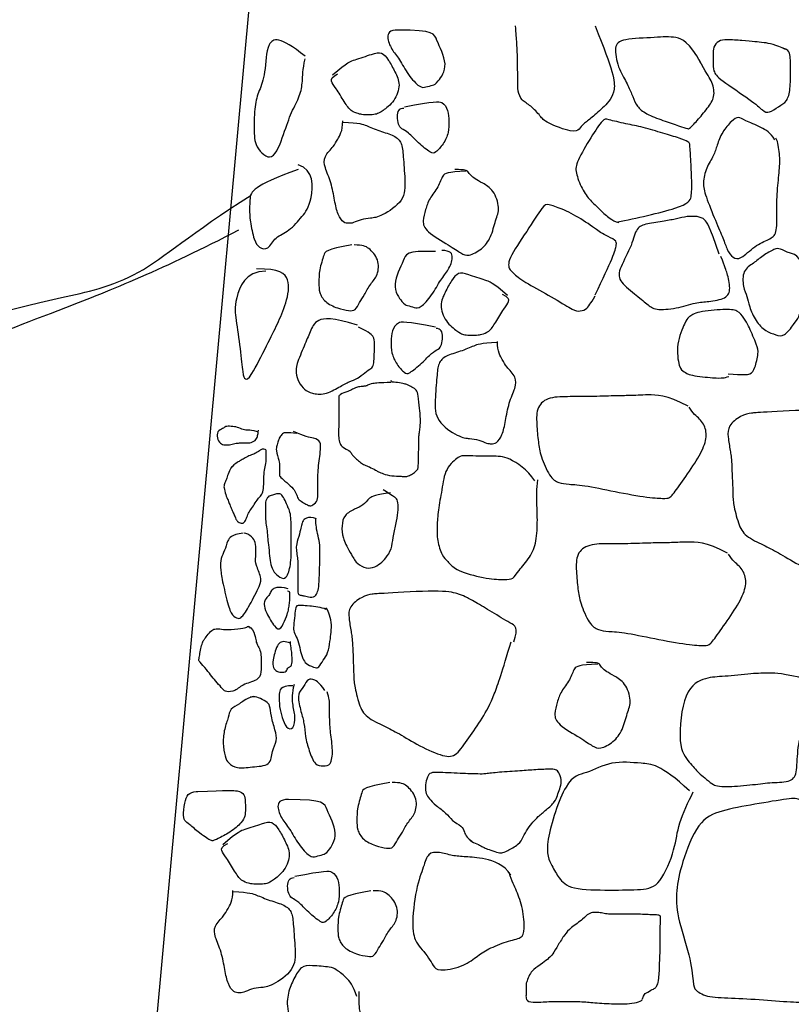
# Model space of a CAD drawing. Units: millimetres. Extents: x 1645 to 2470, y 1679 to 1940.
# Drawn here: x 1665 to 1666, y 1703 to 1705 of the extents above; entities that cross this region are included whole.
import ezdxf

# ---------------------------------------------------------------- set-up
doc = ezdxf.new("R2010")
doc.units = ezdxf.units.MM
for name, color, linetype in [('Campitura principale', 7, 'Continuous'), ('edifici', 3, 'Continuous'), ('linee', 1, 'Continuous')]:
    doc.layers.add(name, color=color, linetype=linetype)

msp = doc.modelspace()

# ---------------------------------------------------------------- hatches: boundary and pattern name
at = {"layer": 'Campitura principale', "true_color": 0x000000}
h = msp.add_hatch(color=18, dxfattribs=at)
h.dxf.hatch_style = 1
edge = h.paths.add_edge_path()
edge.add_line((1688.3252, 1704.5521), (1688.3252, 1706.4905))
edge.add_line((1688.3252, 1706.4905), (1688.112, 1706.4905))
edge.add_line((1688.112, 1706.4905), (1688.112, 1704.5521))
edge.add_line((1688.112, 1704.5521), (1686.8275, 1704.5521))
edge.add_line((1686.8275, 1704.5521), (1686.8275, 1704.4417))
edge.add_spline(control_points=[(1686.8275, 1704.4417), (1684.1834, 1704.4147), (1683.3075, 1704.378), (1681.1103, 1704.3879), (1680.1286, 1704.3833)], knot_values=[0, 0, 0, 0, 1, 1.736576, 1.736576, 1.736576, 1.736576], degree=3, periodic=0)
edge.add_spline(control_points=[(1680.1286, 1704.3833), (1679.7775, 1704.3817), (1678.5949, 1704.3726), (1677.4367, 1704.3426), (1676.6795, 1704.3238)], knot_values=[1.736576, 1.736576, 1.736576, 1.736576, 2, 2.608136, 2.608136, 2.608136, 2.608136], degree=3, periodic=0)
edge.add_spline(control_points=[(1676.6795, 1704.3238), (1676.1916, 1704.3116), (1675.6264, 1704.298), (1675.1076, 1704.2905), (1675.0184, 1704.2893)], knot_values=[2.608136, 2.608136, 2.608136, 2.608136, 3, 3.082662, 3.082662, 3.082662, 3.082662], degree=3, periodic=0)
edge.add_spline(control_points=[(1675.0184, 1704.2893), (1674.6919, 1704.2852), (1674.3824, 1704.2832), (1674.0827, 1704.2826)], knot_values=[3.082662, 3.082662, 3.082662, 3.082662, 3.385485, 3.385485, 3.385485, 3.385485], degree=3, periodic=0)
edge.add_spline(control_points=[(1674.0827, 1704.2826), (1673.8285, 1704.282), (1673.5815, 1704.2824), (1673.3372, 1704.2831)], knot_values=[3.385485, 3.385485, 3.385485, 3.385485, 3.642257, 3.642257, 3.642257, 3.642257], degree=3, periodic=0)
edge.add_spline(control_points=[(1673.3372, 1704.2831), (1673.336, 1704.2823), (1673.3332, 1704.2814), (1673.3284, 1704.2824), (1673.3258, 1704.2832)], knot_values=[8.520509, 8.520509, 8.520509, 8.520509, 9.104841, 9.584332, 9.584332, 9.584332, 9.584332], degree=3, periodic=0)
edge.add_spline(control_points=[(1673.3454, 1704.3637), (1673.3046, 1704.3666), (1673.2732, 1704.3571), (1673.2504, 1704.3523), (1673.2495, 1704.3419), (1673.2514, 1704.3257), (1673.2713, 1704.3067), (1673.277, 1704.2991), (1673.2875, 1704.2944), (1673.313, 1704.2872), (1673.3229, 1704.284), (1673.3258, 1704.2832)], knot_values=[0, 0, 0, 0, 1, 2, 3, 4, 5, 6, 7, 8, 8.520509, 8.520509, 8.520509, 8.520509], degree=3, periodic=0)
edge.add_spline(control_points=[(1673.3258, 1704.2832), (1672.9893, 1704.2842), (1671.7213, 1704.2909), (1669.9706, 1704.2846), (1669.4628, 1704.2856), (1669.3092, 1704.286)], knot_values=[3.646251, 3.646251, 3.646251, 3.646251, 4, 5, 5.390239, 5.390239, 5.390239, 5.390239], degree=3, periodic=0)
edge.add_spline(control_points=[(1669.3092, 1704.286), (1669.1564, 1704.2864), (1668.9926, 1704.287), (1668.738, 1704.2873)], knot_values=[5.390239, 5.390239, 5.390239, 5.390239, 5.778406, 5.778406, 5.778406, 5.778406], degree=3, periodic=0)
edge.add_line((1668.738, 1704.2873), (1668.738, 1704.1124))
edge.add_line((1668.738, 1704.1124), (1664.0951, 1700.9838))
edge.add_line((1664.0951, 1700.9838), (1663.9829, 1700.9838))
edge.add_line((1663.9829, 1700.9838), (1663.9829, 1700.9082))
edge.add_line((1663.9829, 1700.9082), (1663.4495, 1700.9082))
edge.add_line((1663.4495, 1700.9082), (1663.4495, 1699.7873))
edge.add_line((1663.4495, 1699.7873), (1653.2185, 1699.7873))
edge.add_line((1653.2185, 1699.7873), (1653.2185, 1699.4202))
edge.add_line((1653.2185, 1699.4202), (1663.8166, 1699.4202))
edge.add_line((1663.8166, 1699.4202), (1663.8166, 1700.6168))
edge.add_line((1663.8166, 1700.6168), (1664.2073, 1700.6168))
edge.add_line((1664.2073, 1700.6168), (1668.9431, 1703.808))
edge.add_line((1668.9431, 1703.808), (1668.9431, 1703.9199))
edge.add_spline(control_points=[(1668.9431, 1703.9199), (1669.0762, 1703.9196), (1669.1817, 1703.9193), (1669.38, 1703.9187), (1669.4727, 1703.9185), (1669.6874, 1703.9183), (1669.8115, 1703.9183), (1670.3147, 1703.9191), (1670.7961, 1703.9204), (1671.5796, 1703.9209), (1671.851, 1703.9209), (1672.3913, 1703.9198), (1672.6579, 1703.9187), (1673.3227, 1703.916), (1673.7226, 1703.9145), (1674.5634, 1703.9168), (1675.0052, 1703.9207), (1676.5252, 1703.9488), (1677.7249, 1703.9881), (1679.5996, 1704.0149), (1680.2574, 1704.0175), (1681.5636, 1704.0192), (1682.2011, 1704.0177), (1682.8984, 1704.0217), (1683.065, 1704.0233), (1683.4621, 1704.0284), (1683.6935, 1704.0322), (1684.3667, 1704.0433), (1684.856, 1704.0513), (1685.9296, 1704.0649), (1686.344, 1704.0696), (1686.8313, 1704.0746)], knot_values=[0, 0, 0, 0, 0.249359, 0.249359, 0.498008, 0.498008, 0.746657, 0.746657, 1.311106, 1.311106, 1.593331, 1.593331, 1.875556, 1.875556, 2.296937, 2.296937, 2.718318, 2.718318, 3.633436, 3.633436, 4.115587, 4.115587, 4.654198, 4.654198, 4.846335, 4.846335, 5.109401, 5.109401, 5.478124, 5.478124, 5.662485, 5.662485, 5.662485, 5.662485], degree=3, periodic=0)
edge.add_line((1686.8313, 1704.0746), (1686.8275, 1704.1851))
edge.add_line((1686.8275, 1704.1851), (1688.112, 1704.1851))
edge.add_line((1688.112, 1704.1851), (1688.3252, 1704.1851))
edge.add_line((1688.3252, 1704.1851), (1688.3252, 1704.5521))

# ---------------------------------------------------------------- linework, layer by layer
at = {"layer": 'edifici'}
msp.add_line((1665.1351, 1705.6687), (1664.7463, 1701.4226), dxfattribs=at)
at = {"layer": 'linee'}
for points in [[(1663.2108, 1706.1049), (1663.355, 1705.9263), (1663.5222, 1705.788), (1663.6605, 1705.6728), (1663.747, 1705.546), (1663.7355, 1705.2349), (1663.8162, 1704.6761), (1663.8623, 1704.2671), (1663.9027, 1703.8868), (1663.9834, 1703.1033), (1664.0065, 1702.9766), (1664.0065, 1702.9362), (1664.116, 1703.3568), (1664.2025, 1703.6333), (1664.2082, 1703.7313), (1664.2428, 1703.8638), (1664.2832, 1703.9905), (1664.3408, 1704.1115), (1664.3812, 1704.1749), (1664.4389, 1704.2152), (1664.5023, 1704.2498), (1664.6003, 1704.2728), (1664.7156, 1704.3016), (1664.8597, 1704.3304), (1664.952, 1704.4168), (1665.0615, 1704.486)], [(1665.0385, 1704.4226), (1664.9059, 1704.3535), (1664.7041, 1704.2728), (1664.5426, 1704.2152), (1664.3524, 1704.1), (1664.3063, 1703.8465), (1664.2371, 1703.5066), (1664.0583, 1702.9535), (1664.0571, 1702.8578), (1664.0716, 1702.4441), (1664.1543, 1701.6738), (1664.1689, 1701.7104), (1664.1762, 1701.7908), (1664.1836, 1701.8457), (1664.1836, 1701.9078), (1664.1762, 1701.9444), (1664.1762, 1702.0175), (1664.1726, 1702.1053), (1664.1726, 1702.1894), (1664.1689, 1702.2918), (1664.1653, 1702.3868), (1664.1653, 1702.4563), (1664.1799, 1702.5258), (1664.1982, 1702.5623)]]:
    msp.add_open_spline(points, degree=3, dxfattribs=at)
at = {"layer": 'linee', "color": 4}
for points in [[(1665.326, 1704.7828), (1665.3912, 1704.7828), (1665.3912, 1704.769), (1665.4189, 1704.7196), (1665.3952, 1704.686), (1665.3892, 1704.684), (1665.3754, 1704.6801), (1665.3655, 1704.6781), (1665.3438, 1704.7018), (1665.3279, 1704.7315), (1665.3141, 1704.7473), (1665.3042, 1704.771), (1665.3101, 1704.7828), (1665.326, 1704.7828)], [(1665.1585, 1704.7355), (1665.1128, 1704.7729), (1665.0878, 1704.7646), (1665.0878, 1704.7023), (1665.0754, 1704.6732), (1665.067, 1704.6483), (1665.067, 1704.6026), (1665.067, 1704.5735), (1665.1003, 1704.5402), (1665.1211, 1704.5984), (1665.1336, 1704.6358), (1665.1502, 1704.6649), (1665.1543, 1704.6898), (1665.1543, 1704.7106), (1665.1585, 1704.7313)], [(1665.871, 1704.7232), (1665.849, 1704.7619), (1665.826, 1704.7724), (1665.7914, 1704.7692), (1665.7275, 1704.7671), (1665.7139, 1704.7546), (1665.7212, 1704.7148), (1665.738, 1704.6876), (1665.7464, 1704.6677), (1665.7537, 1704.6489), (1665.7652, 1704.6352), (1665.7945, 1704.6227), (1665.826, 1704.6122), (1665.8469, 1704.6049), (1665.85, 1704.6049), (1665.8658, 1704.6216), (1665.8857, 1704.6457), (1665.8972, 1704.6646), (1665.8909, 1704.6928), (1665.8794, 1704.7064), (1665.8678, 1704.7294)], [(1666.0231, 1704.7476), (1666.0066, 1704.7566), (1665.9797, 1704.7611), (1665.9707, 1704.7611), (1665.9452, 1704.7641), (1665.9168, 1704.7656), (1665.9018, 1704.7641), (1665.8929, 1704.7521), (1665.8929, 1704.7386), (1665.8929, 1704.7252), (1665.8929, 1704.7087), (1665.9018, 1704.6953), (1665.9647, 1704.6549), (1665.9827, 1704.6369), (1665.9931, 1704.6324), (1666.0111, 1704.6459), (1666.0261, 1704.6534), (1666.0321, 1704.6758), (1666.0321, 1704.7102), (1666.0321, 1704.7297), (1666.0306, 1704.7416), (1666.0276, 1704.7476), (1666.0171, 1704.7506)], [(1665.2079, 1704.702), (1665.2355, 1704.7259), (1665.2447, 1704.7277), (1665.2815, 1704.7406), (1665.2962, 1704.7443), (1665.3091, 1704.7295), (1665.3202, 1704.7075), (1665.3312, 1704.6854), (1665.3202, 1704.6541), (1665.2962, 1704.6357), (1665.2889, 1704.6321), (1665.2815, 1704.6302), (1665.2613, 1704.6302), (1665.2557, 1704.6321), (1665.241, 1704.6357), (1665.23, 1704.6523), (1665.2134, 1704.6799), (1665.2042, 1704.6909), (1665.206, 1704.6983), (1665.2171, 1704.7038)], [(1665.3376, 1704.6449), (1665.3914, 1704.6549), (1665.4064, 1704.6549), (1665.4164, 1704.6387), (1665.4176, 1704.6187), (1665.4176, 1704.5987), (1665.4076, 1704.5775), (1665.3926, 1704.5612), (1665.3864, 1704.56), (1665.3614, 1704.58), (1665.3439, 1704.5999), (1665.3314, 1704.6049), (1665.3264, 1704.6124), (1665.3239, 1704.6274), (1665.3264, 1704.6399), (1665.3326, 1704.6424), (1665.3364, 1704.6424)], [(1665.2263, 1704.6173), (1665.2576, 1704.6155), (1665.2668, 1704.6118), (1665.2926, 1704.6008), (1665.3202, 1704.5934), (1665.3331, 1704.5805), (1665.3349, 1704.5585), (1665.3386, 1704.5125), (1665.3386, 1704.4757), (1665.2944, 1704.4463), (1665.276, 1704.4444), (1665.2594, 1704.4426), (1665.2447, 1704.4352), (1665.2373, 1704.4352), (1665.2281, 1704.4352), (1665.2171, 1704.4499), (1665.2116, 1704.4757), (1665.206, 1704.5088), (1665.1932, 1704.5364), (1665.1913, 1704.5548), (1665.2116, 1704.575), (1665.2152, 1704.5842), (1665.2263, 1704.6008), (1665.2263, 1704.6192)], [(1665.7214, 1704.4381), (1665.7521, 1704.4433), (1665.846, 1704.4654), (1665.8545, 1704.4808), (1665.8545, 1704.5098), (1665.8528, 1704.5541), (1665.8511, 1704.5712), (1665.8511, 1704.578), (1665.8494, 1704.5814), (1665.834, 1704.5882), (1665.8033, 1704.5968), (1665.7657, 1704.6087), (1665.7367, 1704.6138), (1665.7009, 1704.6224), (1665.6958, 1704.6241), (1665.6736, 1704.5917), (1665.6462, 1704.5439), (1665.6445, 1704.5285), (1665.6565, 1704.4961), (1665.6719, 1704.4757), (1665.6889, 1704.4603), (1665.6992, 1704.4501), (1665.706, 1704.445), (1665.7162, 1704.4381), (1665.7231, 1704.4364)], [(1666.0039, 1704.5856), (1665.9963, 1704.5977), (1665.9797, 1704.6083), (1665.9479, 1704.6204), (1665.9388, 1704.628), (1665.9267, 1704.6204), (1665.9085, 1704.5992), (1665.8994, 1704.575), (1665.8949, 1704.5569), (1665.8798, 1704.5357), (1665.8737, 1704.5069), (1665.8782, 1704.4873), (1665.8979, 1704.4374), (1665.9115, 1704.4071), (1665.9176, 1704.3874), (1665.9282, 1704.3723), (1665.9418, 1704.3693), (1665.9676, 1704.395), (1665.9948, 1704.4071), (1666.0084, 1704.4147), (1666.0069, 1704.4555), (1666.0084, 1704.4994), (1666.013, 1704.5357), (1666.013, 1704.5629), (1666.0084, 1704.5856), (1666.0054, 1704.5886)], [(1665.146, 1704.5319), (1665.0629, 1704.5029), (1665.0587, 1704.4779), (1665.0587, 1704.4613), (1665.0587, 1704.4405), (1665.067, 1704.4031), (1665.0754, 1704.3907), (1665.092, 1704.3865), (1665.1045, 1704.4115), (1665.1294, 1704.4198), (1665.1543, 1704.4488), (1665.171, 1704.4696), (1665.1751, 1704.5319), (1665.146, 1704.5402)], [(1665.4487, 1704.5288), (1665.4143, 1704.5273), (1665.4053, 1704.5228), (1665.3994, 1704.5004), (1665.3814, 1704.4795), (1665.3754, 1704.46), (1665.3694, 1704.4391), (1665.3739, 1704.4211), (1665.4203, 1704.3942), (1665.4398, 1704.3807), (1665.4517, 1704.3748), (1665.4772, 1704.3882), (1665.4937, 1704.4092), (1665.5011, 1704.4421), (1665.5101, 1704.4615), (1665.4981, 1704.4959), (1665.4772, 1704.5079), (1665.4637, 1704.5154), (1665.4562, 1704.5213), (1665.4517, 1704.5288), (1665.4473, 1704.5318), (1665.4278, 1704.5318)], [(1665.6806, 1704.3066), (1665.6947, 1704.336), (1665.7143, 1704.3783), (1665.7197, 1704.3979), (1665.7186, 1704.4044), (1665.698, 1704.4142), (1665.6903, 1704.4185), (1665.6545, 1704.4446), (1665.6197, 1704.462), (1665.5947, 1704.4696), (1665.5881, 1704.4696), (1665.5588, 1704.4218), (1665.5207, 1704.3675), (1665.5272, 1704.3512), (1665.5305, 1704.3479), (1665.5522, 1704.3294), (1665.5968, 1704.3066), (1665.6382, 1704.2805), (1665.6501, 1704.2762), (1665.6642, 1704.2795), (1665.6708, 1704.2892), (1665.6762, 1704.2968), (1665.6806, 1704.3045)], [(1665.904, 1704.3799), (1665.8858, 1704.4313), (1665.8782, 1704.4434), (1665.8646, 1704.4479), (1665.8465, 1704.4479), (1665.8268, 1704.4434), (1665.8071, 1704.4389), (1665.7723, 1704.4343), (1665.7541, 1704.4283), (1665.7481, 1704.398), (1665.7238, 1704.3526), (1665.7208, 1704.333), (1665.7526, 1704.3073), (1665.7753, 1704.2891), (1665.7874, 1704.2785), (1665.8268, 1704.2815), (1665.8631, 1704.2936), (1665.8828, 1704.2936), (1665.9176, 1704.2997), (1665.9252, 1704.3163), (1665.9176, 1704.3481), (1665.9146, 1704.3557), (1665.907, 1704.3753)], [(1665.2427, 1704.3962), (1665.1953, 1704.3883), (1665.1933, 1704.3804), (1665.1834, 1704.3508), (1665.1834, 1704.3271), (1665.1834, 1704.3113), (1665.1933, 1704.2935), (1665.217, 1704.2817), (1665.2388, 1704.2777), (1665.2487, 1704.2777), (1665.2566, 1704.2935), (1665.2645, 1704.3054), (1665.2763, 1704.3271), (1665.2902, 1704.3409), (1665.2922, 1704.3706), (1665.2724, 1704.3923), (1665.2625, 1704.3962), (1665.2467, 1704.3962)], [(1666.0665, 1704.3213), (1666.053, 1704.3767), (1666.0291, 1704.3812), (1666.0126, 1704.3901), (1666.0051, 1704.3901), (1665.9812, 1704.3767), (1665.9662, 1704.3632), (1665.9452, 1704.3512), (1665.9467, 1704.3198), (1665.9542, 1704.3034), (1665.9572, 1704.2869), (1665.9692, 1704.2585), (1665.9872, 1704.2406), (1666.0066, 1704.2346), (1666.0201, 1704.2301), (1666.0395, 1704.2555), (1666.047, 1704.266), (1666.0545, 1704.2869), (1666.059, 1704.3109), (1666.077, 1704.3243)], [(1665.393, 1704.3844), (1665.3396, 1704.3864), (1665.3396, 1704.3725), (1665.3119, 1704.3231), (1665.3356, 1704.2896), (1665.3416, 1704.2876), (1665.3554, 1704.2836), (1665.3653, 1704.2817), (1665.387, 1704.3054), (1665.4029, 1704.335), (1665.4167, 1704.3508), (1665.4266, 1704.3745), (1665.4207, 1704.3864), (1665.4048, 1704.3864)], [(1665.0878, 1704.3491), (1665.0504, 1704.3491), (1665.0296, 1704.291), (1665.0338, 1704.2661), (1665.0421, 1704.2079), (1665.0462, 1704.1622), (1665.0504, 1704.1539), (1665.0587, 1704.1539), (1665.092, 1704.2204), (1665.1086, 1704.2536), (1665.1252, 1704.291), (1665.1336, 1704.3367), (1665.1128, 1704.3533), (1665.0712, 1704.3533)], [(1665.5229, 1704.3055), (1665.4953, 1704.3294), (1665.4861, 1704.3313), (1665.4493, 1704.3441), (1665.4346, 1704.3478), (1665.4217, 1704.3331), (1665.4106, 1704.311), (1665.3996, 1704.2889), (1665.4106, 1704.2577), (1665.4346, 1704.2393), (1665.4419, 1704.2356), (1665.4493, 1704.2338), (1665.4695, 1704.2338), (1665.4751, 1704.2356), (1665.4898, 1704.2393), (1665.5008, 1704.2558), (1665.5174, 1704.2834), (1665.5266, 1704.2945), (1665.5248, 1704.3018), (1665.5137, 1704.3073)], [(1665.2526, 1704.252), (1665.2071, 1704.2659), (1665.1775, 1704.2639), (1665.1676, 1704.2402), (1665.1577, 1704.2165), (1665.1419, 1704.1789), (1665.1419, 1704.1671), (1665.1459, 1704.1493), (1665.1577, 1704.1355), (1665.1696, 1704.1295), (1665.1933, 1704.1256), (1665.221, 1704.1414), (1665.2388, 1704.1513), (1665.2526, 1704.1552), (1665.2665, 1704.1671), (1665.2783, 1704.175), (1665.2823, 1704.177), (1665.2842, 1704.2224), (1665.2823, 1704.2303), (1665.2763, 1704.2382), (1665.2546, 1704.2481)], [(1665.9198, 1704.1643), (1665.9467, 1704.1628), (1665.9617, 1704.1628), (1665.9677, 1704.1732), (1665.9752, 1704.2032), (1665.9722, 1704.2136), (1665.9572, 1704.251), (1665.9482, 1704.2645), (1665.9378, 1704.2794), (1665.9153, 1704.2809), (1665.8629, 1704.2765), (1665.8479, 1704.266), (1665.8435, 1704.26), (1665.8255, 1704.2181), (1665.8315, 1704.1732), (1665.8405, 1704.1688), (1665.8494, 1704.1613), (1665.8973, 1704.1568), (1665.9108, 1704.1568), (1665.9168, 1704.1583), (1665.9213, 1704.1598)], [(1665.3932, 1704.2485), (1665.3394, 1704.2585), (1665.3244, 1704.2585), (1665.3144, 1704.2422), (1665.3132, 1704.2222), (1665.3132, 1704.2022), (1665.3232, 1704.181), (1665.3382, 1704.1648), (1665.3444, 1704.1635), (1665.3694, 1704.1835), (1665.3869, 1704.2035), (1665.3994, 1704.2085), (1665.4044, 1704.216), (1665.4069, 1704.231), (1665.4044, 1704.2435), (1665.3982, 1704.246), (1665.3944, 1704.246)], [(1665.5045, 1704.2209), (1665.4732, 1704.219), (1665.464, 1704.2154), (1665.4382, 1704.2043), (1665.4106, 1704.197), (1665.3977, 1704.1841), (1665.3959, 1704.162), (1665.3922, 1704.116), (1665.3922, 1704.0792), (1665.4364, 1704.0498), (1665.4548, 1704.048), (1665.4714, 1704.0461), (1665.4861, 1704.0388), (1665.4935, 1704.0388), (1665.5027, 1704.0388), (1665.5137, 1704.0535), (1665.5192, 1704.0792), (1665.5248, 1704.1124), (1665.5376, 1704.1399), (1665.5395, 1704.1583), (1665.5192, 1704.1786), (1665.5156, 1704.1878), (1665.5045, 1704.2043), (1665.5045, 1704.2227)], [(1665.3137, 1704.1491), (1665.2926, 1704.1481), (1665.2787, 1704.1477), (1665.27, 1704.1433), (1665.2662, 1704.1419), (1665.2599, 1704.1419), (1665.2498, 1704.14), (1665.2455, 1704.1376), (1665.2426, 1704.1356), (1665.2373, 1704.1337), (1665.2195, 1704.127), (1665.2195, 1704.1236), (1665.2195, 1704.1184), (1665.2195, 1704.1035), (1665.2195, 1704.0939), (1665.2195, 1704.0838), (1665.2195, 1704.0737), (1665.2186, 1704.0631), (1665.2186, 1704.0497), (1665.221, 1704.0386), (1665.2258, 1704.0324), (1665.2388, 1704.0257), (1665.2407, 1704.0233), (1665.2416, 1704.0213), (1665.2465, 1704.0156), (1665.2508, 1704.0117), (1665.258, 1704.0045), (1665.2657, 1704.0002), (1665.2734, 1703.9978), (1665.2864, 1703.9906), (1665.2907, 1703.9882), (1665.2936, 1703.9872), (1665.3051, 1703.9819), (1665.3248, 1703.9805), (1665.3335, 1703.98), (1665.3411, 1703.98), (1665.3426, 1703.98), (1665.346, 1703.9815), (1665.3536, 1703.9853), (1665.3609, 1703.992), (1665.3618, 1703.9944), (1665.3628, 1704.0055), (1665.3628, 1704.018), (1665.3628, 1704.0233), (1665.3633, 1704.0367), (1665.3633, 1704.0516), (1665.3637, 1704.0564), (1665.3652, 1704.065), (1665.3661, 1704.0756), (1665.3661, 1704.0867), (1665.3647, 1704.1001), (1665.3623, 1704.1275), (1665.3594, 1704.1356), (1665.3512, 1704.1404), (1665.3411, 1704.1457), (1665.3359, 1704.1467), (1665.321, 1704.1496), (1665.3137, 1704.1491), (1665.3133, 1704.1525)], [(1665.8478, 1704.1065), (1665.8088, 1704.1268), (1665.7715, 1704.1268), (1665.7427, 1704.1251), (1665.7173, 1704.1251), (1665.6715, 1704.1234), (1665.6359, 1704.1234), (1665.5969, 1704.1234), (1665.5749, 1704.1065), (1665.5749, 1704.0743), (1665.5783, 1704.0404), (1665.5817, 1704.0184), (1665.5986, 1703.9777), (1665.6156, 1703.9676), (1665.6308, 1703.9659), (1665.663, 1703.9642), (1665.724, 1703.9506), (1665.7851, 1703.9405), (1665.8088, 1703.9405), (1665.8156, 1703.9405), (1665.8325, 1703.9642), (1665.8613, 1704.0048), (1665.88, 1704.0387), (1665.8817, 1704.0641), (1665.8698, 1704.0844), (1665.8562, 1704.0929), (1665.8495, 1704.1048)], [(1666.2163, 1704.008), (1666.2257, 1704.0337), (1666.2117, 1704.0407), (1666.1766, 1704.0618), (1666.1462, 1704.0805), (1666.1274, 1704.0898), (1666.1181, 1704.0945), (1666.0853, 1704.1015), (1665.973, 1704.0945), (1665.9636, 1704.0945), (1665.9426, 1704.0898), (1665.9192, 1704.0711), (1665.9192, 1704.0524), (1665.9239, 1704.0244), (1665.9262, 1704.0104), (1665.9286, 1703.9449), (1665.9286, 1703.9332), (1665.9379, 1703.8934), (1665.9496, 1703.8724), (1665.9847, 1703.856), (1666.0081, 1703.8443), (1666.0455, 1703.821), (1666.0923, 1703.7999), (1666.1134, 1703.8023), (1666.1345, 1703.835), (1666.1602, 1703.8701), (1666.1813, 1703.9098), (1666.1953, 1703.9542), (1666.2117, 1704.008)], [(1665.0729, 1704.0602), (1665.0629, 1704.0631), (1665.0572, 1704.0631), (1665.0471, 1704.0631), (1665.0371, 1704.0688), (1665.0256, 1704.0702), (1665.0142, 1704.0702), (1665.0113, 1704.0659), (1664.9998, 1704.0616), (1664.9998, 1704.0487), (1665.0056, 1704.0387), (1665.0142, 1704.0358), (1665.0256, 1704.0373), (1665.0342, 1704.0401), (1665.0428, 1704.0401), (1665.0514, 1704.0401), (1665.0615, 1704.0401), (1665.0715, 1704.0459), (1665.0729, 1704.0545), (1665.0744, 1704.0573), (1665.0744, 1704.0631)], [(1665.1434, 1704.0571), (1665.1259, 1704.059), (1665.1186, 1704.059), (1665.114, 1704.0516), (1665.1121, 1704.0488), (1665.1103, 1704.0442), (1665.1075, 1704.0341), (1665.1057, 1704.0286), (1665.1121, 1704.0065), (1665.1131, 1703.9992), (1665.1121, 1703.9854), (1665.1121, 1703.9799), (1665.1213, 1703.9725), (1665.1361, 1703.9596), (1665.1416, 1703.9514), (1665.1453, 1703.9413), (1665.148, 1703.9367), (1665.1591, 1703.9311), (1665.1646, 1703.9275), (1665.1692, 1703.9265), (1665.1812, 1703.9339), (1665.1812, 1703.9459), (1665.1812, 1703.9633), (1665.1812, 1703.9891), (1665.1867, 1704.0268), (1665.1867, 1704.0433), (1665.1766, 1704.0488), (1665.1572, 1704.0516), (1665.1379, 1704.0608)], [(1665.0264, 1703.9976), (1665.0237, 1703.9922), (1665.0192, 1703.9832), (1665.0174, 1703.975), (1665.0129, 1703.966), (1665.012, 1703.9606), (1665.0156, 1703.9471), (1665.0201, 1703.9362), (1665.0228, 1703.9299), (1665.0264, 1703.92), (1665.03, 1703.9128), (1665.0336, 1703.9046), (1665.0346, 1703.9019), (1665.0373, 1703.8983), (1665.0454, 1703.8938), (1665.0517, 1703.9001), (1665.0544, 1703.9092), (1665.0589, 1703.9182), (1665.0653, 1703.9263), (1665.0725, 1703.9389), (1665.077, 1703.9425), (1665.0824, 1703.9498), (1665.0842, 1703.9597), (1665.0842, 1703.9813), (1665.086, 1703.9949), (1665.0887, 1704.0057), (1665.0887, 1704.0229), (1665.0887, 1704.0283), (1665.0842, 1704.0292), (1665.0815, 1704.0292), (1665.077, 1704.0265), (1665.068, 1704.0202), (1665.0598, 1704.0184), (1665.0508, 1704.0129), (1665.0427, 1704.0093), (1665.0391, 1704.0066), (1665.0327, 1704.003), (1665.0264, 1703.9967)], [(1665.5717, 1703.9721), (1665.559, 1703.9921), (1665.5209, 1704.0174), (1665.4991, 1704.0156), (1665.4429, 1704.0174), (1665.4375, 1704.0174), (1665.4103, 1703.9957), (1665.4048, 1703.9558), (1665.3976, 1703.9178), (1665.3958, 1703.8906), (1665.3958, 1703.8652), (1665.4048, 1703.8362), (1665.4157, 1703.8272), (1665.4175, 1703.8236), (1665.4338, 1703.8091), (1665.4883, 1703.7946), (1665.5191, 1703.7946), (1665.5336, 1703.7946), (1665.5408, 1703.8091), (1665.5644, 1703.8344), (1665.5753, 1703.8616), (1665.5771, 1703.9033), (1665.5753, 1703.9359), (1665.5753, 1703.9558), (1665.5771, 1703.974)], [(1665.128, 1703.9226), (1665.1262, 1703.929), (1665.1226, 1703.9371), (1665.1162, 1703.948), (1665.1135, 1703.9489), (1665.1099, 1703.9489), (1665.1081, 1703.9489), (1665.099, 1703.9462), (1665.0954, 1703.9453), (1665.0917, 1703.9435), (1665.089, 1703.938), (1665.0872, 1703.9344), (1665.0872, 1703.9254), (1665.0872, 1703.9181), (1665.0872, 1703.9154), (1665.0872, 1703.8982), (1665.0899, 1703.8864), (1665.0908, 1703.871), (1665.0927, 1703.8583), (1665.0945, 1703.8357), (1665.0963, 1703.8212), (1665.1017, 1703.8085), (1665.1062, 1703.804), (1665.1198, 1703.7931), (1665.128, 1703.8031), (1665.1307, 1703.8139), (1665.1334, 1703.8284), (1665.1334, 1703.8493), (1665.1334, 1703.8692), (1665.1334, 1703.881), (1665.1334, 1703.8991), (1665.1325, 1703.9127), (1665.1298, 1703.9199), (1665.1289, 1703.9226)], [(1665.312, 1703.9503), (1665.286, 1703.9474), (1665.2731, 1703.9417), (1665.263, 1703.9272), (1665.2485, 1703.9215), (1665.2284, 1703.9114), (1665.224, 1703.8912), (1665.2255, 1703.8696), (1665.2384, 1703.8451), (1665.2457, 1703.8336), (1665.2485, 1703.8264), (1665.2644, 1703.8148), (1665.2803, 1703.8148), (1665.2947, 1703.8235), (1665.3034, 1703.8321), (1665.3149, 1703.8494), (1665.3163, 1703.8696), (1665.3221, 1703.8941), (1665.3264, 1703.9157), (1665.3264, 1703.9344), (1665.3221, 1703.9417), (1665.3163, 1703.9445), (1665.299, 1703.9561)], [(1665.1788, 1703.9036), (1665.1715, 1703.9072), (1665.1588, 1703.9054), (1665.1543, 1703.9), (1665.1534, 1703.8964), (1665.1516, 1703.8909), (1665.1489, 1703.8774), (1665.1425, 1703.8565), (1665.1425, 1703.8493), (1665.1443, 1703.8357), (1665.1461, 1703.8266), (1665.1452, 1703.8103), (1665.1452, 1703.8013), (1665.1452, 1703.7886), (1665.1452, 1703.7687), (1665.1479, 1703.7668), (1665.1543, 1703.7659), (1665.1606, 1703.7641), (1665.1751, 1703.7614), (1665.1806, 1703.7705), (1665.1833, 1703.7795), (1665.1842, 1703.8022), (1665.1851, 1703.8293), (1665.1851, 1703.8438), (1665.1851, 1703.8601), (1665.1806, 1703.8774), (1665.1779, 1703.8928), (1665.1779, 1703.9), (1665.1779, 1703.9045)], [(1665.0473, 1703.8779), (1665.0253, 1703.8752), (1665.0184, 1703.8642), (1665.0143, 1703.8464), (1665.0061, 1703.8326), (1665.0061, 1703.8162), (1665.0088, 1703.7942), (1665.0198, 1703.7489), (1665.0267, 1703.7283), (1665.039, 1703.7242), (1665.0431, 1703.7242), (1665.0582, 1703.7462), (1665.0788, 1703.7873), (1665.0802, 1703.7969), (1665.0692, 1703.823), (1665.0692, 1703.8313), (1665.0706, 1703.845), (1665.0692, 1703.8628), (1665.0637, 1703.8711), (1665.0528, 1703.8779), (1665.0486, 1703.8779)], [(1665.919, 1703.8419), (1665.8801, 1703.8622), (1665.8428, 1703.8622), (1665.814, 1703.8605), (1665.7885, 1703.8605), (1665.7428, 1703.8588), (1665.7072, 1703.8588), (1665.6682, 1703.8588), (1665.6462, 1703.8419), (1665.6462, 1703.8097), (1665.6496, 1703.7758), (1665.6529, 1703.7538), (1665.6699, 1703.7132), (1665.6868, 1703.703), (1665.7021, 1703.7013), (1665.7343, 1703.6996), (1665.7953, 1703.6861), (1665.8563, 1703.6759), (1665.8801, 1703.6759), (1665.8868, 1703.6759), (1665.9038, 1703.6996), (1665.9326, 1703.7403), (1665.9513, 1703.7741), (1665.9529, 1703.7996), (1665.9411, 1703.8199), (1665.9275, 1703.8283), (1665.9207, 1703.8402)], [(1665.1283, 1703.7777), (1665.1173, 1703.7805), (1665.1091, 1703.7805), (1665.1022, 1703.7791), (1665.0967, 1703.7736), (1665.094, 1703.7654), (1665.0857, 1703.7585), (1665.0843, 1703.7503), (1665.0871, 1703.7365), (1665.1049, 1703.7064), (1665.1146, 1703.7036), (1665.1242, 1703.7256), (1665.1283, 1703.7379), (1665.1297, 1703.7462), (1665.131, 1703.7558), (1665.131, 1703.7695), (1665.131, 1703.7736), (1665.1269, 1703.7736)], [(1665.5341, 1703.6824), (1665.5434, 1703.7081), (1665.5294, 1703.7151), (1665.4943, 1703.7362), (1665.4639, 1703.7549), (1665.4452, 1703.7642), (1665.4358, 1703.7689), (1665.403, 1703.7759), (1665.2907, 1703.7689), (1665.2814, 1703.7689), (1665.2603, 1703.7642), (1665.2369, 1703.7455), (1665.2369, 1703.7268), (1665.2416, 1703.6988), (1665.2439, 1703.6847), (1665.2463, 1703.6193), (1665.2463, 1703.6076), (1665.2556, 1703.5678), (1665.2673, 1703.5468), (1665.3024, 1703.5304), (1665.3258, 1703.5187), (1665.3633, 1703.4953), (1665.4101, 1703.4743), (1665.4311, 1703.4766), (1665.4522, 1703.5094), (1665.4779, 1703.5444), (1665.499, 1703.5842), (1665.513, 1703.6286), (1665.5294, 1703.6824)], [(1665.1956, 1703.7407), (1665.1887, 1703.7448), (1665.1613, 1703.7475), (1665.1544, 1703.7475), (1665.142, 1703.7489), (1665.1407, 1703.7393), (1665.1393, 1703.7201), (1665.1365, 1703.7036), (1665.1407, 1703.6954), (1665.1475, 1703.6816), (1665.1503, 1703.6624), (1665.1558, 1703.6487), (1665.1613, 1703.6418), (1665.1791, 1703.635), (1665.1819, 1703.635), (1665.1915, 1703.6501), (1665.1997, 1703.6611), (1665.2038, 1703.6844), (1665.2052, 1703.6995), (1665.2066, 1703.7173), (1665.2011, 1703.7352), (1665.1983, 1703.742), (1665.1956, 1703.7434)], [(1665.0561, 1703.7105), (1665.063, 1703.7079), (1665.0691, 1703.6939), (1665.07, 1703.6835), (1665.0726, 1703.6765), (1665.0779, 1703.6678), (1665.0796, 1703.6556), (1665.0796, 1703.6443), (1665.0796, 1703.6347), (1665.0779, 1703.6129), (1665.0473, 1703.6077), (1665.0325, 1703.5929), (1665.016, 1703.592), (1665.0107, 1703.5964), (1665.0003, 1703.6094), (1664.9907, 1703.6199), (1664.982, 1703.6321), (1664.9671, 1703.6478), (1664.9671, 1703.6504), (1664.9689, 1703.6582), (1664.9706, 1703.6704), (1664.9741, 1703.6817), (1664.9767, 1703.687), (1664.9794, 1703.6896), (1664.9889, 1703.7026), (1664.9959, 1703.7061), (1665.0046, 1703.7061), (1665.0177, 1703.7035), (1665.0456, 1703.707), (1665.0543, 1703.7087), (1665.0569, 1703.7113), (1665.0596, 1703.707)], [(1665.1324, 1703.6803), (1665.1228, 1703.683), (1665.1104, 1703.6858), (1665.1008, 1703.6528), (1665.0995, 1703.6377), (1665.1063, 1703.6295), (1665.1118, 1703.6281), (1665.1242, 1703.6267), (1665.1269, 1703.6364), (1665.1324, 1703.6377), (1665.1352, 1703.6405), (1665.1352, 1703.6597), (1665.1338, 1703.6679), (1665.1324, 1703.6775), (1665.1324, 1703.683)], [(1665.6856, 1703.6425), (1665.6512, 1703.641), (1665.6422, 1703.6365), (1665.6363, 1703.614), (1665.6183, 1703.5931), (1665.6123, 1703.5737), (1665.6063, 1703.5527), (1665.6108, 1703.5348), (1665.6572, 1703.5079), (1665.6767, 1703.4944), (1665.6886, 1703.4884), (1665.7141, 1703.5019), (1665.7306, 1703.5228), (1665.738, 1703.5557), (1665.747, 1703.5752), (1665.735, 1703.6096), (1665.7141, 1703.6215), (1665.7006, 1703.629), (1665.6931, 1703.635), (1665.6886, 1703.6425), (1665.6842, 1703.6455), (1665.6647, 1703.6455)], [(1665.1942, 1703.5952), (1665.1832, 1703.6103), (1665.1709, 1703.6171), (1665.1626, 1703.6144), (1665.153, 1703.5979), (1665.1434, 1703.5869), (1665.1516, 1703.5554), (1665.1571, 1703.5362), (1665.1585, 1703.5128), (1665.1654, 1703.4867), (1665.1764, 1703.4593), (1665.1915, 1703.4593), (1665.2052, 1703.4593), (1665.2093, 1703.4867), (1665.2038, 1703.5197), (1665.2025, 1703.5471), (1665.2025, 1703.5705), (1665.2025, 1703.5801), (1665.1983, 1703.5924)], [(1666.062, 1703.615), (1666.0179, 1703.626), (1665.9936, 1703.626), (1665.965, 1703.626), (1665.9099, 1703.6194), (1665.8812, 1703.6194), (1665.8393, 1703.5996), (1665.8283, 1703.4917), (1665.8504, 1703.4652), (1665.868, 1703.4454), (1665.8768, 1703.4388), (1665.8922, 1703.4256), (1665.8989, 1703.4234), (1665.9165, 1703.4212), (1665.9672, 1703.4256), (1665.9981, 1703.43), (1666.0355, 1703.43), (1666.0443, 1703.4476), (1666.0443, 1703.4939), (1666.0554, 1703.5313), (1666.0664, 1703.5732), (1666.0708, 1703.593), (1666.0686, 1703.615), (1666.051, 1703.6172)], [(1665.1365, 1703.6034), (1665.1132, 1703.6034), (1665.1118, 1703.5883), (1665.1118, 1703.565), (1665.1173, 1703.5471), (1665.1242, 1703.5265), (1665.1379, 1703.5238), (1665.142, 1703.5485), (1665.1352, 1703.5705), (1665.1352, 1703.5897), (1665.1393, 1703.6062)], [(1665.0651, 1703.5842), (1665.05, 1703.5787), (1665.0418, 1703.5705), (1665.0225, 1703.5622), (1665.0212, 1703.5471), (1665.0129, 1703.5265), (1665.0102, 1703.5005), (1665.0143, 1703.4744), (1665.0198, 1703.4648), (1665.0349, 1703.4538), (1665.0624, 1703.4579), (1665.0981, 1703.4593), (1665.0981, 1703.4867), (1665.1091, 1703.5046), (1665.1049, 1703.5224), (1665.0967, 1703.5499), (1665.0953, 1703.5691), (1665.0898, 1703.5746), (1665.0734, 1703.5828), (1665.0679, 1703.5842), (1665.0596, 1703.5828)], [(1665.8504, 1703.4146), (1665.7975, 1703.463), (1665.7644, 1703.463), (1665.7093, 1703.4696), (1665.663, 1703.4432), (1665.6299, 1703.4432), (1665.5858, 1703.311), (1665.6035, 1703.278), (1665.6145, 1703.2582), (1665.6343, 1703.2361), (1665.7093, 1703.2361), (1665.7666, 1703.2361), (1665.7975, 1703.2428), (1665.8261, 1703.3132), (1665.8283, 1703.3529), (1665.8482, 1703.3948), (1665.857, 1703.4124)], [(1665.455, 1703.3263), (1665.4561, 1703.324), (1665.4653, 1703.3206), (1665.4757, 1703.3148), (1665.4803, 1703.3125), (1665.4883, 1703.3091), (1665.5044, 1703.3034), (1665.5124, 1703.3022), (1665.5205, 1703.3057), (1665.5446, 1703.3183), (1665.5503, 1703.3309), (1665.5595, 1703.347), (1665.5687, 1703.3585), (1665.5768, 1703.3676), (1665.5928, 1703.3803), (1665.6089, 1703.3952), (1665.6124, 1703.4055), (1665.617, 1703.4182), (1665.6204, 1703.4308), (1665.617, 1703.4457), (1665.6112, 1703.4526), (1665.6043, 1703.4537), (1665.5722, 1703.4526), (1665.548, 1703.4503), (1665.5055, 1703.448), (1665.4814, 1703.4446), (1665.4734, 1703.4446), (1665.44, 1703.4457), (1665.3918, 1703.448), (1665.3826, 1703.4469), (1665.3769, 1703.4365), (1665.3746, 1703.4216), (1665.3757, 1703.409), (1665.3815, 1703.4009), (1665.3929, 1703.3883), (1665.4136, 1703.3745), (1665.4217, 1703.3608), (1665.4423, 1703.3504), (1665.4435, 1703.3424), (1665.4515, 1703.3275), (1665.4584, 1703.324)], [(1664.9631, 1703.4133), (1665.0214, 1703.4155), (1665.0382, 1703.4155), (1665.0505, 1703.4077), (1665.0505, 1703.3965), (1665.0517, 1703.3819), (1665.0505, 1703.3685), (1665.0461, 1703.3584), (1665.0236, 1703.3393), (1664.999, 1703.327), (1664.9934, 1703.3248), (1664.9911, 1703.3248), (1664.9889, 1703.3248), (1664.9822, 1703.3292), (1664.9698, 1703.3371), (1664.9485, 1703.3561), (1664.9418, 1703.3595), (1664.9384, 1703.3729), (1664.9429, 1703.3998), (1664.9485, 1703.411), (1664.962, 1703.4133), (1664.9653, 1703.4133)], [(1665.3111, 1703.4295), (1665.2637, 1703.4216), (1665.2617, 1703.4137), (1665.2518, 1703.384), (1665.2518, 1703.3603), (1665.2518, 1703.3445), (1665.2617, 1703.3267), (1665.2854, 1703.3149), (1665.3071, 1703.3109), (1665.317, 1703.3109), (1665.3249, 1703.3267), (1665.3329, 1703.3386), (1665.3447, 1703.3603), (1665.3585, 1703.3742), (1665.3605, 1703.4038), (1665.3408, 1703.4255), (1665.3309, 1703.4295), (1665.3151, 1703.4295)], [(1665.1284, 1703.3989), (1665.1936, 1703.3989), (1665.1936, 1703.3851), (1665.2213, 1703.3357), (1665.1976, 1703.3021), (1665.1917, 1703.3001), (1665.1778, 1703.2962), (1665.1679, 1703.2942), (1665.1462, 1703.3179), (1665.1304, 1703.3476), (1665.1165, 1703.3634), (1665.1066, 1703.3871), (1665.1126, 1703.3989), (1665.1284, 1703.3989)], [(1666.1479, 1703.2736), (1666.1215, 1703.3066), (1666.0995, 1703.3441), (1666.0818, 1703.3749), (1666.0488, 1703.4014), (1666.0333, 1703.4014), (1665.9672, 1703.3903), (1665.9055, 1703.3793), (1665.8658, 1703.3617), (1665.8349, 1703.2824), (1665.8261, 1703.2339), (1665.8261, 1703.1921), (1665.8526, 1703.115), (1665.857, 1703.0665), (1665.8592, 1703.0555), (1665.8834, 1703.0423), (1665.9297, 1703.0423), (1665.9914, 1703.0379), (1666.0488, 1703.0335), (1666.0686, 1703.0357), (1666.0818, 1703.0423), (1666.1039, 1703.0775), (1666.1325, 1703.1216), (1666.1369, 1703.1502), (1666.1435, 1703.2009), (1666.1479, 1703.2406), (1666.1524, 1703.2692)], [(1665.0103, 1703.3181), (1665.0379, 1703.342), (1665.0471, 1703.3438), (1665.084, 1703.3567), (1665.0987, 1703.3604), (1665.1116, 1703.3457), (1665.1226, 1703.3236), (1665.1337, 1703.3015), (1665.1226, 1703.2702), (1665.0987, 1703.2518), (1665.0913, 1703.2482), (1665.084, 1703.2463), (1665.0637, 1703.2463), (1665.0582, 1703.2482), (1665.0435, 1703.2518), (1665.0324, 1703.2684), (1665.0158, 1703.296), (1665.0066, 1703.307), (1665.0085, 1703.3144), (1665.0195, 1703.3199)], [(1665.5285, 1703.2629), (1665.5165, 1703.2823), (1665.4791, 1703.2943), (1665.4462, 1703.2958), (1665.4237, 1703.2973), (1665.3998, 1703.3048), (1665.3788, 1703.3033), (1665.3728, 1703.2793), (1665.3579, 1703.242), (1665.3489, 1703.1642), (1665.3594, 1703.1402), (1665.3684, 1703.1298), (1665.3818, 1703.1133), (1665.3893, 1703.0999), (1665.3968, 1703.0894), (1665.4417, 1703.0969), (1665.4672, 1703.1163), (1665.4866, 1703.1298), (1665.5225, 1703.1447), (1665.5495, 1703.1492), (1665.554, 1703.1627), (1665.551, 1703.2031), (1665.539, 1703.236), (1665.5315, 1703.2509), (1665.5255, 1703.2674)], [(1665.1401, 1703.261), (1665.1938, 1703.271), (1665.2088, 1703.271), (1665.2188, 1703.2548), (1665.2201, 1703.2348), (1665.2201, 1703.2148), (1665.2101, 1703.1936), (1665.1951, 1703.1773), (1665.1888, 1703.1761), (1665.1638, 1703.1961), (1665.1463, 1703.2161), (1665.1338, 1703.2211), (1665.1288, 1703.2285), (1665.1263, 1703.2435), (1665.1288, 1703.256), (1665.1351, 1703.2585), (1665.1388, 1703.2585)], [(1665.0287, 1703.2334), (1665.06, 1703.2316), (1665.0692, 1703.2279), (1665.095, 1703.2169), (1665.1226, 1703.2095), (1665.1355, 1703.1967), (1665.1373, 1703.1746), (1665.141, 1703.1286), (1665.141, 1703.0918), (1665.0968, 1703.0624), (1665.0784, 1703.0605), (1665.0619, 1703.0587), (1665.0471, 1703.0513), (1665.0398, 1703.0513), (1665.0306, 1703.0513), (1665.0195, 1703.066), (1665.014, 1703.0918), (1665.0085, 1703.1249), (1664.9956, 1703.1525), (1664.9937, 1703.1709), (1665.014, 1703.1911), (1665.0177, 1703.2003), (1665.0287, 1703.2169), (1665.0287, 1703.2353)], [(1665.2769, 1703.2347), (1665.2295, 1703.2268), (1665.2275, 1703.2189), (1665.2176, 1703.1893), (1665.2176, 1703.1656), (1665.2176, 1703.1498), (1665.2275, 1703.132), (1665.2512, 1703.1202), (1665.273, 1703.1162), (1665.2828, 1703.1162), (1665.2908, 1703.132), (1665.2987, 1703.1439), (1665.3105, 1703.1656), (1665.3244, 1703.1794), (1665.3263, 1703.2091), (1665.3066, 1703.2308), (1665.2967, 1703.2347), (1665.2809, 1703.2347)], [(1665.7655, 1703.0404), (1665.7683, 1703.0481), (1665.7712, 1703.0504), (1665.785, 1703.0581), (1665.7893, 1703.0595), (1665.7922, 1703.0652), (1665.7955, 1703.0733), (1665.7967, 1703.1071), (1665.7974, 1703.1239), (1665.7974, 1703.1292), (1665.7974, 1703.1369), (1665.7974, 1703.1468), (1665.7974, 1703.1651), (1665.7982, 1703.178), (1665.7982, 1703.1894), (1665.7974, 1703.1902), (1665.7898, 1703.1917), (1665.7753, 1703.1917), (1665.7631, 1703.1925), (1665.744, 1703.1925), (1665.7311, 1703.1925), (1665.7189, 1703.1925), (1665.7105, 1703.1925), (1665.699, 1703.1933), (1665.6899, 1703.1955), (1665.6785, 1703.1963), (1665.6678, 1703.194), (1665.6609, 1703.1849), (1665.6357, 1703.1673), (1665.6258, 1703.1567), (1665.6136, 1703.1369), (1665.6037, 1703.1193), (1665.5976, 1703.114), (1665.5869, 1703.1048), (1665.5679, 1703.0926), (1665.5625, 1703.0843), (1665.5572, 1703.0713), (1665.5564, 1703.0675), (1665.5564, 1703.0637), (1665.5564, 1703.0492), (1665.5557, 1703.0446), (1665.5579, 1703.034), (1665.5801, 1703.034), (1665.5938, 1703.0355), (1665.6075, 1703.0355), (1665.6273, 1703.0355), (1665.6464, 1703.0355), (1665.6586, 1703.0355), (1665.6861, 1703.0324), (1665.7257, 1703.0309), (1665.7418, 1703.0317), (1665.7608, 1703.034), (1665.7654, 1703.0385), (1665.7654, 1703.0393)], [(1665.2515, 1703.0444), (1665.2455, 1703.0641), (1665.2319, 1703.0807), (1665.2122, 1703.0943), (1665.2076, 1703.0974), (1665.1683, 1703.1004), (1665.1516, 1703.1004), (1665.138, 1703.0762), (1665.1274, 1703.052), (1665.1243, 1703.0202), (1665.144, 1702.9733), (1665.1516, 1702.9582), (1665.1561, 1702.9491), (1665.1713, 1702.9324), (1665.2076, 1702.9279), (1665.2228, 1702.9279), (1665.247, 1702.9279), (1665.25, 1702.9279), (1665.2667, 1702.9536), (1665.2682, 1702.9793), (1665.2637, 1702.9945), (1665.2561, 1703.0187), (1665.2561, 1703.0353), (1665.2561, 1703.0414), (1665.2561, 1703.0535)]]:
    msp.add_open_spline(points, degree=3, dxfattribs=at)
msp.add_open_spline([(1665.6804, 1704.7903), (1665.7133, 1704.7093), (1665.7201, 1704.6694), (1665.6962, 1704.6445), (1665.6741, 1704.6246), (1665.6585, 1704.6135), (1665.6519, 1704.6046), (1665.643, 1704.5969), (1665.5898, 1704.6168), (1665.5832, 1704.6268), (1665.5644, 1704.6478), (1665.5477, 1704.6556), (1665.5411, 1704.6722), (1665.5411, 1704.6943), (1665.5411, 1704.7275), (1665.54, 1704.7566), (1665.5382, 1704.7766), (1665.5373, 1704.7903)], degree=3, knots=[0.065934, 0.065934, 0.065934, 0.065934, 1, 2, 3, 4, 5, 6, 7, 8, 9, 10, 11, 12, 13, 14, 14.81232, 14.81232, 14.81232, 14.81232], dxfattribs=at)

doc.saveas('drawing.dxf')
